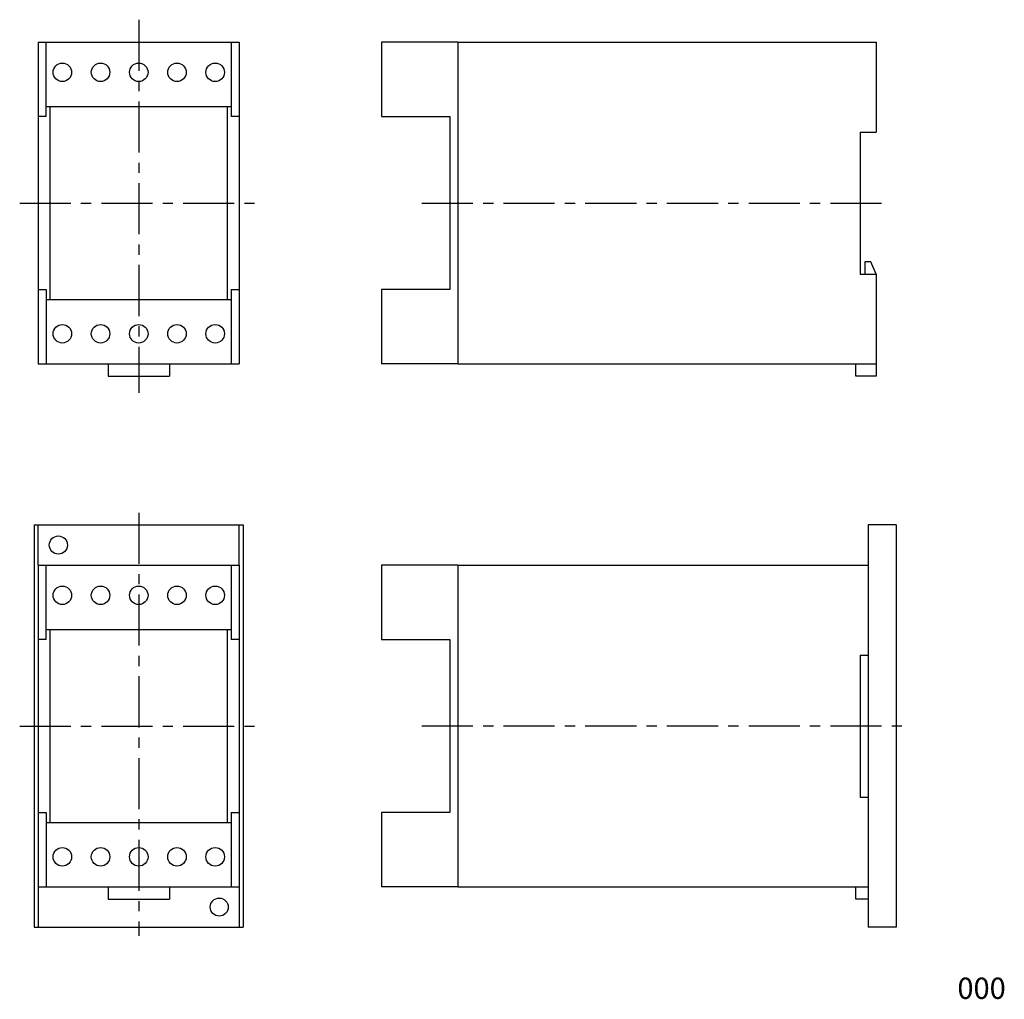
# Model space of a CAD drawing. Extents: x 110 to 355, y 16 to 259.
import ezdxf

# ---------------------------------------------------------------- set-up
doc = ezdxf.new("R2010")
doc.units = 0
doc.linetypes.add('CENTERX2', pattern=[20.32, 12.7, -2.54, 2.54, -2.54])
doc.layers.get('0').update_dxf_attribs({"linetype": 'CONTINUOUS'})
doc.styles.add('SLDTEXTSTYLE0', font='TXT', dxfattribs={"width": 0.7, "bigfont": 'bigfont'})

msp = doc.modelspace()

# ---------------------------------------------------------------- linework, layer by layer
at = {"color": 7, "linetype": 'CENTERX2'}
for p, q in [((139.28, 259.36), (139.28, 166.64)), ((109.67, 213.79), (168.94, 213.79)), ((209.67, 213.79), (325.9, 213.79)), ((139.28, 136.81), (139.28, 31.63)), ((109.67, 83.79), (168.94, 83.79)), ((209.67, 83.81), (331.5, 83.81))]:
    msp.add_line(p, q, dxfattribs=at)
at = {"color": 7, "linetype": 'CONTINUOUS'}
for p, q in [((114.28, 253.79), (164.28, 253.79)), ((114.28, 253.79), (114.28, 173.79)), ((116.28, 235.29), (116.28, 253.79)), ((162.28, 253.79), (162.28, 235.29)), ((164.28, 253.79), (164.28, 173.79)), ((199.63, 253.79), (199.63, 235.29)), ((218.63, 253.79), (199.63, 253.79)), ((218.63, 253.79), (322.63, 253.79)), ((218.63, 253.79), (218.63, 173.79)), ((322.63, 253.79), (322.63, 231.44)), ((116.28, 237.79), (162.28, 237.79)), ((117.28, 189.79), (117.28, 237.79)), ((161.28, 237.79), (161.28, 189.79)), ((116.28, 235.29), (114.28, 235.29)), ((164.28, 235.29), (162.28, 235.29)), ((199.63, 235.29), (216.63, 235.29)), ((216.63, 235.29), (216.63, 192.29)), ((318.63, 231.44), (322.63, 231.44)), ((318.63, 231.44), (318.63, 196.14)), ((321.33, 199.14), (319.83, 199.14)), ((319.83, 199.14), (319.83, 196.14)), ((322.63, 196.14), (321.33, 199.14)), ((318.63, 196.14), (322.63, 196.14)), ((322.63, 196.14), (322.63, 173.79)), ((114.28, 192.29), (116.28, 192.29)), ((116.28, 192.29), (116.28, 173.79)), ((162.28, 192.29), (164.28, 192.29)), ((162.28, 192.29), (162.28, 173.79)), ((199.63, 192.29), (199.63, 173.79)), ((216.63, 192.29), (199.63, 192.29)), ((116.28, 189.79), (162.28, 189.79)), ((114.28, 173.79), (164.28, 173.79)), ((131.68, 173.79), (131.68, 170.79)), ((146.88, 173.79), (146.88, 170.79)), ((218.63, 173.79), (199.63, 173.79)), ((218.63, 173.79), (322.63, 173.79)), ((317.63, 170.79), (317.63, 173.79)), ((322.63, 173.79), (322.63, 170.79)), ((131.68, 170.79), (146.88, 170.79)), ((322.63, 170.79), (317.63, 170.79)), ((113.28, 133.79), (165.28, 133.79)), ((113.28, 133.79), (113.28, 33.79)), ((114.28, 123.79), (114.28, 133.79)), ((164.28, 123.79), (164.28, 133.79)), ((165.28, 133.79), (165.28, 33.79)), ((320.63, 133.81), (320.63, 33.81)), ((327.63, 133.81), (320.63, 133.81)), ((327.63, 133.81), (327.63, 33.81)), ((114.28, 123.79), (164.28, 123.79)), ((114.28, 123.79), (114.28, 43.79)), ((116.28, 105.29), (116.28, 123.79)), ((162.28, 123.79), (162.28, 105.29)), ((164.28, 123.79), (164.28, 43.79)), ((199.63, 123.79), (199.63, 105.29)), ((218.63, 123.79), (199.63, 123.79)), ((218.63, 123.79), (320.63, 123.79)), ((218.63, 123.79), (218.63, 43.79)), ((116.28, 107.79), (162.28, 107.79)), ((117.28, 59.79), (117.28, 107.79)), ((161.28, 107.79), (161.28, 59.79)), ((116.28, 105.29), (114.28, 105.29)), ((164.28, 105.29), (162.28, 105.29)), ((199.63, 105.29), (216.63, 105.29)), ((216.63, 105.29), (216.63, 62.29)), ((318.63, 101.44), (320.63, 101.44)), ((318.63, 101.44), (318.63, 66.14)), ((318.63, 66.14), (320.63, 66.14)), ((114.28, 62.29), (116.28, 62.29)), ((116.28, 62.29), (116.28, 43.79)), ((162.28, 62.29), (162.28, 43.79)), ((162.28, 62.29), (164.28, 62.29)), ((216.63, 62.29), (199.63, 62.29)), ((199.63, 62.29), (199.63, 43.79)), ((116.28, 59.79), (162.28, 59.79)), ((114.28, 43.79), (114.28, 33.79)), ((114.28, 43.79), (164.28, 43.79)), ((131.68, 43.79), (131.68, 40.79)), ((146.88, 43.79), (146.88, 40.79)), ((164.28, 43.79), (164.28, 33.79)), ((218.63, 43.79), (199.63, 43.79)), ((218.63, 43.79), (320.63, 43.79)), ((317.63, 40.79), (317.63, 43.79)), ((131.68, 40.79), (146.88, 40.79)), ((320.63, 40.79), (317.63, 40.79)), ((113.28, 33.79), (165.28, 33.79)), ((327.63, 33.81), (320.63, 33.81))]:
    msp.add_line(p, q, dxfattribs=at)
for centre, radius in [((120.28, 246.29), 2.3), ((129.78, 246.29), 2.3), ((139.28, 246.29), 2.3), ((148.78, 246.29), 2.3), ((158.28, 246.29), 2.3), ((120.28, 181.29), 2.3), ((129.78, 181.29), 2.3), ((139.28, 181.29), 2.3), ((148.78, 181.29), 2.3), ((158.28, 181.29), 2.3), ((119.28, 128.79), 2.25), ((120.28, 116.29), 2.3), ((129.78, 116.29), 2.3), ((139.28, 116.29), 2.3), ((148.78, 116.29), 2.3), ((158.28, 116.29), 2.3), ((120.28, 51.29), 2.3), ((129.78, 51.29), 2.3), ((139.28, 51.29), 2.3), ((148.78, 51.29), 2.3), ((158.28, 51.29), 2.3), ((159.28, 38.79), 2.25)]:
    msp.add_circle(centre, radius, dxfattribs=at)

# ---------------------------------------------------------------- texts
at = {"color": 7, "linetype": 'CONTINUOUS', "insert": (342.85, 21.26), "char_height": 5.292, "attachment_point": 1, "style": 'SLDTEXTSTYLE0'}
msp.add_mtext('000', dxfattribs=at)

doc.saveas('drawing.dxf')
